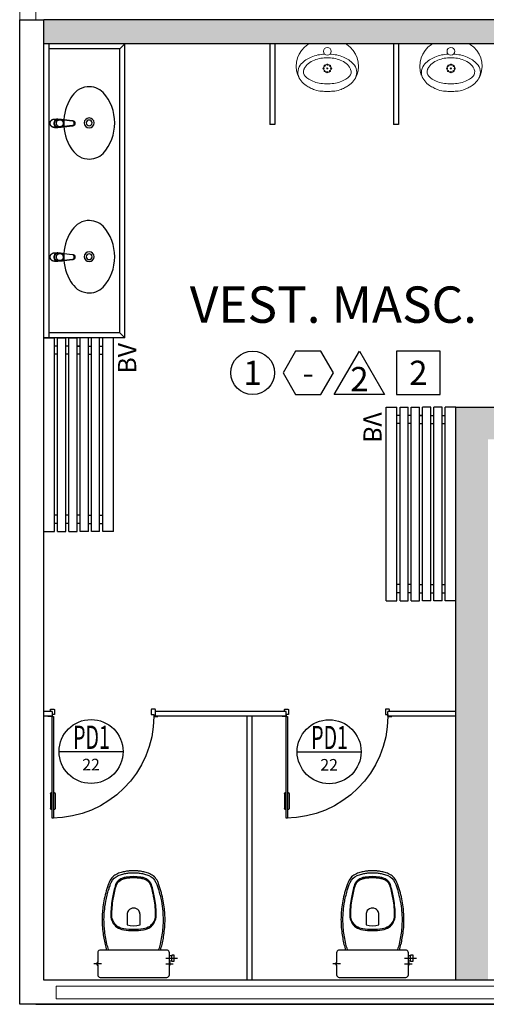
# Model space of a CAD drawing. Units: millimetres. Extents: x 2994 to 3721, y 898 to 1448.
# Drawn here: x 3462 to 3464, y 1400 to 1406 of the extents above; entities that cross this region are included whole.
import ezdxf
from ezdxf.enums import TextEntityAlignment as Align

# ---------------------------------------------------------------- set-up
doc = ezdxf.new("R2010")
doc.units = ezdxf.units.MM
doc.linetypes.add('0149-11_REF-PE$0$HIDDEN2', pattern=[4.7625, 3.175, -1.5875])
doc.linetypes.add('CONTINUO', pattern=[0])
for name, color, linetype in [('0149-11_REF-PE$0$ARQ-detalhe bloco', 1, 'Continuous'), ('0149-11_REF-PE$0$ARQ-divisória sanitária', 2, 'Continuous'), ('0149-11_REF-PE$0$ARQ-mobiliário', 2, 'Continuous'), ('0149-11_REF-PE$0$ARQ-porta construir', 2, 'Continuous'), ('0149-11_REF-PE$0$ARQ-sanitários', 2, 'Continuous'), ('0149-11_REF-PE$0$ARQ-texto mobiliário', 1, 'Continuous'), ('_ARQ_VISTA02', 2, 'Continuous'), ('ARQ-acabamentos', 1, 'Continuous'), ('ARQ-nome do ambiente', 3, 'Continuous'), ('ARQ-símbolos', 2, 'Continuous'), ('PAREDE', 84, 'Continuous'), ('S-DIVC', 142, 'Continuous')]:
    doc.layers.add(name, color=color, linetype=linetype)
doc.layers.add('Alvenaria', color=5, linetype='Continuous', lineweight=30)
doc.layers.add('VIDRO', color=140, linetype='Continuous', lineweight=5)
doc.styles.add('0149-11_REF-PE$0$6075', font='romans.shx', dxfattribs={"height": 0.1125})
doc.styles.add('12075', font='romans.shx', dxfattribs={"height": 0.225})
doc.styles.add('6075', font='romans.shx', dxfattribs={"height": 0.1125})
doc.styles.add('8075', font='romans.shx', dxfattribs={"height": 0.15})

# ---------------------------------------------------------------- blocks, each defined once
blk = doc.blocks.new('PAREDES')
at = {"layer": 'PAREDE', "linetype": 'CONTINUO'}
for p, q in [((109471.9948, -75660.3393), (109477.0948, -75660.3393)), ((109476.9948, -75660.3393), (109473.4948, -75660.3393)), ((109477.0948, -75660.3393), (109477.0948, -75666.4393)), ((109471.9948, -75660.4893), (109476.9448, -75660.4893)), ((109476.9448, -75660.4893), (109476.9448, -75666.4393)), ((109477.0948, -75666.4393), (109476.9448, -75666.4393))]:
    blk.add_line(p, q, dxfattribs=at)
at = {"layer": 'VIDRO', "linetype": 'Continuous', "lineweight": 5}
blk.add_lwpolyline([(109472.0672, -75660.3739), (109476.8692, -75660.3739), (109476.8692, -75660.4527), (109472.0672, -75660.4527)], close=True, dxfattribs=at)
blk = doc.blocks.new('0149-11_REF-PE$0$PM60 PLAN')
blk.add_lwpolyline([(-0.63, 0.6335), (-0.63, 0.0035), (-0.62, 0.0035), (-0.62, 0.6335)], close=True)
for points in [[(-0.64, -0.027), (-0.64, -0.0385, 0.414214), (-0.6385, -0.04), (-0.6165, -0.04, 0.414214), (-0.615, -0.0385), (-0.615, -0.0085, 0.414214), (-0.6165, -0.007), (-0.63, -0.007), (-0.63, 0.0035, 0.414214), (-0.6315, 0.005), (-0.6535, 0.005, 0.414214), (-0.655, 0.0035), (-0.655, 0.003)], [(0.01, -0.027), (0.01, -0.0385, -0.414214), (0.0085, -0.04), (-0.0135, -0.04, -0.414214), (-0.015, -0.0385), (-0.015, -0.0085, -0.414214), (-0.0135, -0.007), (0, -0.007), (0, 0.0035, -0.414214), (0.0015, 0.005), (0.0235, 0.005, -0.414214), (0.025, 0.0035), (0.025, 0.003)]]:
    blk.add_lwpolyline(points, format="xyb")
at = {"layer": '0149-11_REF-PE$0$ARQ-detalhe bloco'}
for p, q in [((-0.64, 0.4835), (-0.64, 0.5735)), ((-0.61, 0.4835), (-0.61, 0.5735))]:
    blk.add_line(p, q, dxfattribs=at)
at = {"layer": '0149-11_REF-PE$0$ARQ-detalhe bloco', "linetype": '0149-11_REF-PE$0$HIDDEN2'}
blk.add_arc((-0.63, 0.0035), 0.63, 0, 90, dxfattribs=at)
at = {"layer": '0149-11_REF-PE$0$ARQ-detalhe bloco'}
for centre, start, end in [((-0.63, 0.5735), 90, 180), ((-0.62, 0.5735), 0, 90), ((-0.63, 0.4835), 180, 270), ((-0.62, 0.4835), 270, 0)]:
    blk.add_arc(centre, 0.01, start, end, dxfattribs=at)
blk = doc.blocks.new('0149-11_REF-PE$0$Bacia caixa acop PLAN')
for points in [[(0, -0.185), (0.205, -0.185, 0.059373), (0.2098, -0.1845, 0.333509), (0.222, -0.169), (0.222, -0.1505), (0.222, -0.1195), (0.222, -0.109), (0.2248, -0.109, 0.252251), (0.2251, -0.1089, 0.160103), (0.228, -0.1, 0.160103), (0.2251, -0.0911, 0.252251), (0.2248, -0.091), (0.222, -0.091), (0.222, -0.032, 0.327853), (0.2069, -0.0153, 0.087637), (0.2038, -0.015), (0, -0.015), (-0.2038, -0.015, 0.087637), (-0.2069, -0.0153, 0.327853), (-0.222, -0.032), (-0.222, -0.091), (-0.2248, -0.091, 0.252251), (-0.2251, -0.0911, 0.160103), (-0.228, -0.1, 0.160103), (-0.2251, -0.1089, 0.252251), (-0.2248, -0.109), (-0.222, -0.109), (-0.222, -0.1195), (-0.236, -0.1195), (-0.236, -0.117), (-0.252, -0.117), (-0.252, -0.135), (-0.252, -0.153), (-0.236, -0.153), (-0.236, -0.1505), (-0.222, -0.1505), (-0.222, -0.169, 0.333509), (-0.2098, -0.1845, 0.059373), (-0.205, -0.185)], [(0, -0.306, 0.041331), (-0.0608, -0.3106, 0.129345), (-0.1036, -0.3277, 0.234638), (-0.1405, -0.4, 0.044666), (-0.1319, -0.501, 0.031515), (-0.1138, -0.5815, 0.151063), (-0.0952, -0.6143, 0.148094), (-0.0588, -0.6342, 0.031073), (-0.0451, -0.6364, 0.035055), (0, -0.6405, 0.035055), (0.0451, -0.6364, 0.031073), (0.0588, -0.6342, 0.148094), (0.0952, -0.6143, 0.151063), (0.1138, -0.5815, 0.031515), (0.1319, -0.501, 0.044666), (0.1405, -0.4, 0.234638), (0.1036, -0.3277, 0.129345), (0.0608, -0.3106, 0.041331)], [(-0.04, -0.406, 0.164444), (-0.032, -0.43, 0.245936), (0, -0.445, 0.245936), (0.032, -0.43, 0.164444), (0.04, -0.406), (0.04, -0.341, 0.108885), (-0.04, -0.341)]]:
    blk.add_lwpolyline(points, format="xyb", close=True)
for points in [[(-0.236, -0.1195), (-0.236, -0.135), (-0.236, -0.1505)], [(-0.222, -0.1195), (-0.222, -0.1505)], [(0.222, -0.091), (0.222, -0.109)], [(0.2245, -0.108), (0.2245, -0.1), (0.2245, -0.092)]]:
    blk.add_lwpolyline(points)
blk.add_lwpolyline([(-0.167, -0.185, -0.003882), (-0.1765, -0.22, 0.024258), (-0.1905, -0.3, 0.02486), (-0.1945, -0.35, 0.033324), (-0.194, -0.4, 0.02486), (-0.191, -0.44, 0.012268), (-0.184, -0.49, 0.015806), (-0.1725, -0.54, 0.026699), (-0.157, -0.59, 0.021919), (-0.1495, -0.61, 0.174675), (-0.1, -0.6585, 0.045452), (-0.07, -0.668, 0.022856), (-0.0571, -0.6712, 0.041289), (-0.0304, -0.6752, 0.052091), (-0.0228, -0.6756, 0.04333), (0, -0.676, 0.04333), (0.0228, -0.6756, 0.052091), (0.0304, -0.6752, 0.041289), (0.0571, -0.6712, 0.022856), (0.07, -0.668, 0.045452), (0.1, -0.6585, 0.174675), (0.1495, -0.61, 0.021919), (0.157, -0.59, 0.026699), (0.1725, -0.54, 0.015806), (0.184, -0.49, 0.012268), (0.191, -0.44, 0.02486), (0.194, -0.4, 0.033324), (0.1945, -0.35, 0.02486), (0.1905, -0.3, 0.024258), (0.1765, -0.22, -0.003882), (0.167, -0.185)], format="xyb")
at = {"layer": '0149-11_REF-PE$0$ARQ-detalhe bloco'}
for p, q in [((-0.1991, -0.1), (-0.246, -0.1)), ((0.1991, -0.1), (0.246, -0.1)), ((-0.1991, -0.135), (-0.2722, -0.135))]:
    blk.add_line(p, q, dxfattribs=at)
for points in [[(-0.2245, -0.108), (-0.2245, -0.1), (-0.2245, -0.092)], [(-0.222, -0.091), (-0.222, -0.109)]]:
    blk.add_lwpolyline(points, dxfattribs=at)
blk.add_lwpolyline([(0.1554, -0.1881, 0.003849), (0.1649, -0.2229, -0.027799), (0.18, -0.3134, -0.018883), (0.1825, -0.3505, -0.033646), (0.182, -0.3994, -0.016781), (0.1805, -0.4256, -0.015438), (0.1722, -0.4879, -0.023716), (0.154, -0.5615, -0.013571), (0.1457, -0.5861, -0.02186), (0.1386, -0.605, -0.173345), (0.0952, -0.6475, -0.045814), (0.067, -0.6564, -0.024058), (0.0546, -0.6594, -0.042614), (0.029, -0.6632, -0.066108), (0.0226, -0.6635, -0.047154), (0, -0.664, -0.047154), (-0.0226, -0.6635, -0.066108), (-0.029, -0.6632, -0.042614), (-0.0546, -0.6594, -0.024058), (-0.067, -0.6564, -0.045814), (-0.0952, -0.6475, -0.173345), (-0.1386, -0.605, -0.02186), (-0.1457, -0.5861, -0.013571), (-0.154, -0.5615, -0.023716), (-0.1722, -0.4879, -0.015438), (-0.1805, -0.4256, -0.016781), (-0.182, -0.3994, -0.033646), (-0.1825, -0.3505, -0.018883), (-0.18, -0.3134, -0.027799), (-0.1649, -0.2229, 0.003849), (-0.1554, -0.1881)], format="xyb", dxfattribs=at)
blk.add_lwpolyline([(0, -0.312, -0.041434), (0.06, -0.3165, -0.129651), (0.1, -0.3325, -0.234583), (0.1345, -0.4, -0.044678), (0.126, -0.5, -0.031614), (0.108, -0.58, -0.152477), (0.091, -0.61, -0.148725), (0.0575, -0.6284, -0.031624), (0.0444, -0.6305, -0.035113), (0, -0.6345, -0.035113), (-0.0444, -0.6305, -0.031624), (-0.0575, -0.6284, -0.148725), (-0.091, -0.61, -0.152477), (-0.108, -0.58, -0.031614), (-0.126, -0.5, -0.044678), (-0.1345, -0.4, -0.234583), (-0.1, -0.3325, -0.129651), (-0.06, -0.3165, -0.041434)], format="xyb", close=True, dxfattribs=at)
blk = doc.blocks.new('0149-11_REF-PE$0$heh')
at = {"lineweight": 0}
for p, q in [((0, 0.247), (-0.0078, 0.2471)), ((0, 0.294), (-0.0017, 0.294)), ((0.0017, 0.294), (0, 0.294)), ((0.0078, 0.2471), (0, 0.247)), ((-0.1115, 0), (0, 0)), ((0, 0), (0.1115, 0))]:
    blk.add_line(p, q, dxfattribs=at)
for centre, major_axis, start_param, end_param in [((-0.0475, 0.1387), (-0.1032, 0.1032), -0.170015, 0.404103), ((0.0108, 0.0355), (0.1868, 0.1868), 1.243766, 1.355445), ((0.0427, -0.0293), (-0.2378, 0.2378), -0.417702, -0.32703), ((-0.011, 0.0395), (-0.1468, 0.1468), -0.800449, -0.39379), ((-0.0301, 0.1598), (-0.0946, 0.0946), -0.753195, -0.417702), ((-0.0017, -0.7216), (-0.7182, 0.7182), -0.785398, -0.753195), ((0.0017, -0.7216), (-0.7182, 0.7182), -0.817601, -0.785398), ((0.011, 0.0395), (0.1468, 0.1468), 0.39379, 0.800449), ((0.0301, 0.1598), (-0.0946, 0.0946), -1.153094, -0.817601), ((-0.0427, -0.0293), (-0.2378, 0.2378), -1.243766, -1.153094), ((-0.0108, 0.0355), (0.1868, 0.1868), 0.215351, 0.32703), ((0.0475, 0.1387), (0.1032, 0.1032), 5.879082, 6.4532), ((-0.0316, 0.1378), (0.114, 0.114), 2.006492, 3.346239), ((-0.1049, 0.1765), (0.0548, 0.0548), 1.916854, 3.11868), ((-0.1109, 0.1739), (-0.0261, 0.0261), 0.007395, 1.211388), ((-0.036, 0.1002), (0.1004, 0.1004), 1.177006, 1.578191), ((0.036, 0.1002), (-0.1004, 0.1004), 4.704994, 5.106179), ((0.0316, 0.1378), (0.114, 0.114), 4.507743, 5.84749), ((0.1109, 0.1739), (0.0261, 0.0261), 5.071797, 6.27579), ((0.1049, 0.1765), (-0.0548, 0.0548), 3.164506, 4.366331), ((-0.0422, 0.2338), (0.1149, 0.1149), 3.106988, 3.563441), ((-0.0957, 0.1724), (0.0358, 0.0358), 2.629506, 2.748819), ((-0.0461, 0.2043), (0.0772, 0.0772), 2.845308, 3.611354), ((0.0461, 0.2043), (0.0772, 0.0772), 4.242628, 5.008673), ((0.0422, 0.2338), (-0.1149, 0.1149), 2.719744, 3.176197), ((0.0957, 0.1724), (0.0358, 0.0358), 5.105162, 5.224476), ((-0.0135, 0.2796), (0.1525, 0.1525), 3.514245, 3.915306), ((-0.0016, 0.298), (0.1503, 0.1503), 3.548971, 3.934315), ((0, 0.046), (-0.017, 0.017), 3.926991, 10.210176), ((0.0016, 0.298), (-0.1503, 0.1503), 2.34887, 2.734215), ((0.0135, 0.2796), (-0.1525, 0.1525), 2.36788, 2.76894), ((-0.1113, 0.0142), (-0.01, 0.01), 1.694102, 2.339701), ((0.1113, 0.0142), (0.01, 0.01), 3.943484, 4.589083)]:
    blk.add_ellipse(centre, major_axis=major_axis, ratio=1, start_param=start_param, end_param=end_param, dxfattribs=at)
at = {"layer": '0149-11_REF-PE$0$ARQ-detalhe bloco', "lineweight": 0}
for centre, major_axis, start_param, end_param in [((-0.0235, 0.1515), (-0.00247, 0.00247), 3.926991, 10.210176), ((0, 0.152), (0.017, 0.017), 5.497787, 11.780972), ((-0.017, 0.1683), (-0.00247, 0.00247), 3.926991, 10.210176), ((-0.0163, 0.135), (-0.00247, 0.00247), 3.926991, 10.210176), ((-0.0005, 0.1755), (0.00247, 0.00247), 5.497787, 11.780972), ((0, 0.152), (0.00247, 0.00247), 5.497787, 11.780972), ((0.0005, 0.1285), (-0.00247, 0.00247), 3.926991, 10.210176), ((0.0163, 0.169), (-0.00247, 0.00247), 3.926991, 10.210176), ((0.017, 0.1357), (0.00247, 0.00247), 5.497787, 11.780972), ((0.0235, 0.1525), (0.00247, 0.00247), 5.497787, 11.780972)]:
    blk.add_ellipse(centre, major_axis=major_axis, ratio=1, start_param=start_param, end_param=end_param, dxfattribs=at)
blk = doc.blocks.new('0149-11_REF-PE$0$1170c_p')
for p, q in [((-26, -21.7), (-25.9, -22.8)), ((-25.9, -0.3), (-25.9, -17.2)), ((-25.9, -17.3), (-25.9, -17.3)), ((-25.9, -17.3), (-25.9, -21.9)), ((-25.9, -17.3), (-25.9, -17.3)), ((-25.9, -26.3), (-25.9, -32.3)), ((-23.6, -42.7), (-22.8, -49.5)), ((-22.8, -49.5), (-22.6, -50.8)), ((-22.6, -50.8), (-22.6, -50.8)), ((-22.6, -50.8), (-21.8, -58)), ((-21.8, -49.6), (-22.3, -45)), ((-21.6, -50.9), (-21.8, -49.6)), ((-21.8, -58), (-15.8, -112.6)), ((-20.8, -57.7), (-21.6, -50.9)), ((-14.8, -112.3), (-20.8, -57.7)), ((20.8, -57.7), (-20.8, -57.7)), ((14.8, -112.3), (20.8, -57.7)), ((21.8, -58), (15.8, -112.6)), ((20.8, -57.7), (21.6, -50.9)), ((21.6, -50.9), (21.8, -49.6)), ((21.8, -49.6), (22.3, -45)), ((22.6, -50.8), (21.8, -58)), ((22.8, -49.5), (22.6, -50.8)), ((22.6, -50.8), (22.6, -50.8)), ((23.6, -42.6), (22.8, -49.5)), ((25.1, -19.9), (25, -19.8)), ((25.9, -0.3), (25.9, -17.2)), ((25.9, -17.2), (25.9, -17.2)), ((25.9, -17.3), (25.9, -17.3)), ((25.9, -17.3), (25.9, -21.9)), ((25.9, -17.3), (25.9, -17.3)), ((25.9, -22.8), (26, -21.7)), ((25.9, -32.3), (25.9, -26.3)), ((26.1, -17.2), (26.1, -17)), ((-15.8, -112.6), (-15.4, -115.9)), ((-15.4, -115.9), (-15.4, -116.1)), ((-15.4, -116.1), (-15.3, -116.3)), ((-3.8, -121.9), (3.8, -121.9)), ((15.3, -116.3), (15.4, -116.1)), ((15.8, -112.6), (15.4, -115.9)), ((15.4, -116.1), (15.4, -115.9)), ((3.8, -123.1), (-3.8, -123.1)), ((-3.5, -126.2), (3.5, -126.2)), ((-3.5, -126.2), (3.5, -126.2)), ((-3.5, -126.2), (-3.5, -126.2)), ((3.5, -126.2), (3.5, -126.2))]:
    blk.add_line(p, q)
for points in [[(24.3, 9.3, 0), (24, 10, 0), (23.5, 11.1, 0), (23, 12.2, 0), (22.4, 13.2, 0), (21.8, 14.3, 0), (21.1, 15.3, 0), (20.4, 16.3, 0), (19.7, 17.2, 0), (18.9, 18.1, 0), (18.1, 19, 0), (17.2, 19.8, 0), (16.3, 20.6, 0), (15.4, 21.4, 0), (14.5, 22.1, 0), (13.5, 22.7, 0), (12.5, 23.3, 0), (11.4, 23.9, 0), (10.4, 24.4, 0), (9.3, 24.9, 0), (8.2, 25.3, 0), (7.1, 25.6, 0), (5.9, 25.9, 0), (4.8, 26.2, 0), (3.7, 26.4, 0), (2.5, 26.5, 0), (1.3, 26.6, 0), (0.2, 26.7, 0), (-1, 26.6, 0), (-2.1, 26.6, 0), (-3.3, 26.4, 0), (-4.5, 26.3, 0), (-5.6, 26, 0), (-6.7, 25.7, 0), (-7.8, 25.4, 0), (-8.9, 25, 0), (-10, 24.6, 0), (-11.1, 24.1, 0), (-12.1, 23.5, 0), (-13.2, 22.9, 0), (-14.1, 22.3, 0), (-15.1, 21.6, 0), (-16, 20.9, 0), (-16.9, 20.1, 0), (-17.8, 19.3, 0), (-18.7, 18.4, 0), (-19.4, 17.5, 0), (-20.2, 16.6, 0), (-20.9, 15.6, 0), (-21.6, 14.6, 0), (-22.2, 13.6, 0), (-22.8, 12.5, 0), (-23.3, 11.5, 0), (-23.8, 10.3, 0), (-24.3, 9.2, 0), (-24.7, 8, 0), (-25, 6.9, 0), (-25.3, 5.7, 0), (-25.4, 5.3, 0)], [(25.4, 5.2, 0), (24.9, 7.3, 0), (24.2, 9.4, 0), (23.3, 11.5, 0), (22.3, 13.4, 0), (21.1, 15.3, 0), (19.8, 17.1, 0), (18.3, 18.8, 0), (16.7, 20.3, 0), (14.9, 21.7, 0), (13, 23, 0), (11, 24.1, 0), (9, 25, 0), (6.8, 25.7, 0), (4.6, 26.2, 0), (2.3, 26.5, 0), (0.1, 26.6, 0), (-2.2, 26.5, 0), (-4.5, 26.2, 0), (-6.7, 25.7, 0), (-8.9, 25, 0), (-10.9, 24.1, 0), (-12.9, 23, 0), (-14.8, 21.8, 0), (-16.6, 20.4, 0), (-18.2, 18.9, 0), (-19.7, 17.2, 0), (-21.1, 15.4, 0), (-22.3, 13.5, 0), (-23.3, 11.6, 0), (-24.1, 9.5, 0), (-24.8, 7.4, 0), (-25.4, 5.3, 0)], [(-25.4, -16.8, 0), (-24.6, -13.9, 0), (-23.3, -11, 0), (-21.8, -8.3, 0), (-19.8, -5.8, 0), (-17.6, -3.6, 0), (-15.1, -1.6, 0), (-12.4, 0, 0), (-9.5, 1.3, 0), (-6.4, 2.3, 0), (-3.3, 2.9, 0), (0, 3.1, 0), (3.2, 2.9, 0), (6.3, 2.3, 0), (9.4, 1.4, 0), (12.3, 0.1, 0), (15.1, -1.6, 0), (17.6, -3.5, 0), (19.8, -5.8, 0), (21.7, -8.2, 0), (23.3, -10.9, 0), (24.5, -13.8, 0), (25.4, -16.8, 0), (25.4, -16.8, 0)], [(24.7, -18.5, 0), (24, -15.6, 0), (22.9, -12.7, 0), (21.5, -10, 0), (19.7, -7.5, 0), (17.7, -5.2, 0), (15.3, -3.2, 0), (12.7, -1.5, 0), (9.9, -0.1, 0), (6.9, 0.9, 0), (3.8, 1.5, 0), (0.7, 1.8, 0), (-2.5, 1.7, 0), (-5.6, 1.2, 0), (-8.6, 0.3, 0), (-11.5, -0.9, 0), (-14.2, -2.5, 0), (-16.7, -4.3, 0), (-18.9, -6.5, 0), (-20.8, -8.9, 0), (-22.4, -11.6, 0), (-23.6, -14.4, 0), (-24.4, -17.3, 0), (-24.6, -18.5, 0)], [(-25.9, -0.3, 0), (-25.9, -0.3, 0), (-26, -4.5, 0), (-26.1, -8.6, 0), (-26.1, -12.8, 0), (-26.1, -17, 0)], [(-26.1, -17, 0), (-26.1, -17.5, 0), (-26.1, -18.1, 0), (-26.1, -18.8, 0), (-26.1, -19.6, 0), (-26.1, -20.1, 0)], [(-26.1, -17.2, 0), (-26.1, -17.6, 0), (-26.1, -18.2, 0), (-26.1, -18.9, 0), (-26.1, -19.6, 0), (-26, -20.2, 0)], [(-25.9, -21.9, 0), (-25.7, -18.8, 0), (-25.4, -16.8, 0)], [(-25.4, -21.3, 0), (-25.9, -24.3, 0), (-25.9, -26.3, 0)], [(-25.9, -21.9, 0), (-25.9, -21.9, 0), (-25.9, -22, 0), (-25.8, -22, 0), (-25.7, -22, 0), (-25.6, -22.1, 0), (-25.6, -22.1, 0)], [(-25.9, -31, 0), (-25.9, -32.3, 0)], [(-25.9, -32.3, 0), (-25.9, -33.5, 0)], [(-25.9, -33.5, 0), (-25.9, -34.1, 0), (-25.8, -35.2, 0), (-25.6, -36.4, 0), (-25.4, -37.5, 0), (-25.1, -38.6, 0), (-24.8, -39.7, 0), (-24.4, -40.8, 0), (-24, -41.9, 0), (-23.5, -42.9, 0), (-23, -43.9, 0), (-22.4, -44.9, 0), (-21.8, -45.9, 0), (-21.1, -46.9, 0), (-20.4, -47.8, 0), (-19.6, -48.7, 0), (-18.8, -49.5, 0), (-18, -50.3, 0), (-17.1, -51.1, 0), (-16.2, -51.8, 0), (-15.3, -52.5, 0), (-14.3, -53.2, 0), (-13.3, -53.8, 0), (-12.3, -54.4, 0), (-11.2, -54.9, 0), (-10.1, -55.4, 0), (-9, -55.8, 0), (-7.9, -56.2, 0), (-6.8, -56.5, 0), (-5.6, -56.8, 0), (-4.4, -57, 0), (-3.3, -57.1, 0), (-2.1, -57.3, 0), (-0.9, -57.3, 0), (0, -57.3, 0)], [(0, -1.4, 0), (-3.2, -1.6, 0), (-6.4, -2.2, 0), (-9.4, -3.1, 0), (-12.4, -4.4, 0), (-15.1, -6.1, 0), (-17.6, -8, 0), (-19.8, -10.2, 0), (-21.7, -12.7, 0), (-23.3, -15.4, 0), (-24.5, -18.3, 0), (-25.4, -21.3, 0)], [(0, -1.4, 0), (-0.6, -1.4, 0), (-1.8, -1.4, 0), (-3, -1.5, 0), (-4.2, -1.7, 0), (-5.3, -1.9, 0), (-6.5, -2.2, 0), (-7.6, -2.5, 0), (-8.8, -2.8, 0), (-9.9, -3.2, 0), (-11, -3.7, 0), (-12, -4.2, 0), (-13.1, -4.8, 0), (-14.1, -5.4, 0), (-15, -6, 0), (-16, -6.7, 0), (-16.9, -7.4, 0), (-17.8, -8.2, 0), (-18.6, -9, 0), (-19.4, -9.8, 0), (-20.2, -10.7, 0), (-20.9, -11.6, 0), (-21.6, -12.5, 0), (-22.2, -13.5, 0), (-22.8, -14.5, 0), (-23.4, -15.5, 0), (-23.9, -16.5, 0), (-24.3, -17.6, 0), (-24.7, -18.7, 0), (-25, -19.8, 0), (-25.3, -20.9, 0), (-25.4, -21.3, 0)], [(-20.8, -57.7, 0), (-20.9, -57.7, 0), (-20.9, -57.7, 0), (-21, -57.7, 0), (-21.1, -57.7, 0), (-21.1, -57.7, 0), (-21.2, -57.7, 0), (-21.2, -57.8, 0), (-21.3, -57.8, 0), (-21.4, -57.8, 0), (-21.4, -57.8, 0), (-21.5, -57.8, 0), (-21.5, -57.8, 0), (-21.6, -57.8, 0), (-21.6, -57.9, 0), (-21.6, -57.9, 0), (-21.7, -57.9, 0), (-21.7, -57.9, 0), (-21.7, -57.9, 0), (-21.8, -58, 0), (-21.8, -58, 0), (-21.8, -58, 0), (-21.8, -58, 0), (-21.8, -58, 0)], [(25, -19.8, 0), (24.8, -19.1, 0), (24.4, -18, 0), (24, -16.9, 0), (23.6, -15.9, 0), (23, -14.9, 0), (22.5, -13.9, 0), (21.8, -12.9, 0), (21.2, -11.9, 0), (20.5, -11, 0), (19.7, -10.1, 0), (18.9, -9.3, 0), (18.1, -8.5, 0), (17.2, -7.7, 0), (16.3, -6.9, 0), (15.4, -6.2, 0), (14.4, -5.6, 0), (13.4, -5, 0), (12.4, -4.4, 0), (11.4, -3.9, 0), (10.3, -3.4, 0), (9.2, -3, 0), (8.1, -2.6, 0), (6.9, -2.3, 0), (5.8, -2, 0), (4.6, -1.8, 0), (3.4, -1.6, 0), (2.3, -1.5, 0), (1.1, -1.4, 0), (0, -1.4, 0)], [(25.4, -21.4, 0), (24.6, -18.4, 0), (23.4, -15.5, 0), (21.8, -12.8, 0), (19.9, -10.3, 0), (17.7, -8.1, 0), (15.2, -6.1, 0), (12.4, -4.5, 0), (9.5, -3.1, 0), (6.5, -2.2, 0), (3.3, -1.6, 0), (0.1, -1.4, 0), (0, -1.4, 0)], [(0, -57.3, 0), (0.7, -57.3, 0), (1.9, -57.3, 0), (3, -57.2, 0), (4.2, -57, 0), (5.4, -56.8, 0), (6.5, -56.5, 0), (7.7, -56.2, 0), (8.8, -55.9, 0), (9.9, -55.4, 0), (11, -55, 0), (12.1, -54.5, 0), (13.1, -53.9, 0), (14.1, -53.3, 0), (15.1, -52.7, 0), (16.1, -52, 0), (17, -51.2, 0), (17.8, -50.5, 0), (18.7, -49.7, 0), (19.5, -48.8, 0), (20.3, -47.9, 0), (21, -47, 0), (21.7, -46.1, 0), (22.3, -45.1, 0), (22.9, -44.1, 0), (23.4, -43.1, 0), (23.9, -42, 0), (24.3, -41, 0), (24.7, -39.9, 0), (25, -38.8, 0), (25.3, -37.7, 0), (25.6, -36.5, 0), (25.7, -35.4, 0), (25.9, -34.3, 0), (25.9, -33.5, 0)], [(20.8, -57.7, 0), (20.9, -57.7, 0), (20.9, -57.7, 0), (21, -57.7, 0), (21.1, -57.7, 0), (21.1, -57.7, 0), (21.2, -57.7, 0), (21.2, -57.8, 0), (21.3, -57.8, 0), (21.4, -57.8, 0), (21.4, -57.8, 0), (21.5, -57.8, 0), (21.5, -57.8, 0), (21.6, -57.8, 0), (21.6, -57.9, 0), (21.6, -57.9, 0), (21.7, -57.9, 0), (21.7, -57.9, 0), (21.7, -57.9, 0), (21.8, -58, 0), (21.8, -58, 0), (21.8, -58, 0), (21.8, -58, 0), (21.8, -58, 0)], [(25.4, -16.8, 0), (25.9, -19.9, 0), (25.9, -21.9, 0)], [(25.9, -26.3, 0), (25.7, -23.2, 0), (25.4, -21.4, 0)], [(25.9, -21.9, 0), (25.9, -21.9, 0), (25.9, -22, 0), (25.8, -22, 0), (25.7, -22, 0), (25.6, -22.1, 0), (25.6, -22.1, 0)], [(26.1, -17, 0), (26.1, -12.8, 0), (26.1, -8.6, 0), (26, -4.5, 0), (25.9, -0.3, 0), (25.9, -0.3, 0)], [(25.9, -31, 0), (25.9, -32.3, 0)], [(25.9, -33.5, 0), (25.9, -32.3, 0)], [(26, -20.2, 0), (26.1, -19.6, 0), (26.1, -18.9, 0), (26.1, -18.2, 0), (26.1, -17.6, 0), (26.1, -17.2, 0)], [(26.1, -20.1, 0), (26.1, -19.6, 0), (26.1, -18.8, 0), (26.1, -18.1, 0), (26.1, -17.5, 0), (26.1, -17, 0)], [(-15.4, -116.1, 0), (-15.3, -116.6, 0), (-15.2, -117.3, 0), (-15, -118, 0), (-14.7, -118.7, 0), (-14.4, -119.4, 0), (-14, -120.1, 0), (-13.6, -120.8, 0), (-13.1, -121.5, 0), (-12.6, -122.1, 0), (-12, -122.7, 0), (-11.4, -123.3, 0), (-10.7, -123.9, 0), (-9.9, -124.4, 0), (-9.1, -124.8, 0), (-8.3, -125.2, 0), (-7.5, -125.5, 0), (-6.8, -125.8, 0), (-6, -125.9, 0), (-5.2, -126.1, 0), (-4.3, -126.2, 0), (-3.5, -126.2, 0)], [(-15.3, -116.3, 0), (-15.2, -117, 0), (-15, -117.8, 0), (-14.7, -118.6, 0), (-14.4, -119.4, 0), (-14, -120.1, 0), (-13.6, -120.8, 0), (-13.5, -120.9, 0)], [(-15.1, -115.3, 0), (-14.4, -116.9, 0), (-13.4, -118.4, 0), (-12.2, -119.8, 0), (-10.8, -120.9, 0), (-9.2, -121.9, 0), (-7.5, -122.5, 0), (-5.7, -122.9, 0), (-3.8, -123.1, 0)], [(-3.8, -121.9, 0), (-4.6, -121.9, 0), (-5.4, -121.8, 0), (-6.2, -121.7, 0), (-7, -121.5, 0), (-7.8, -121.2, 0), (-8.5, -120.9, 0), (-9.2, -120.5, 0), (-9.9, -120.1, 0), (-10.6, -119.7, 0), (-11.2, -119.1, 0), (-11.8, -118.6, 0), (-12.3, -118, 0), (-12.8, -117.4, 0), (-13.2, -116.7, 0), (-13.6, -116, 0), (-14, -115.3, 0), (-14.3, -114.6, 0), (-14.5, -113.8, 0), (-14.7, -113.1, 0), (-14.8, -112.3, 0)], [(-13.5, -120.9, 0), (-13.2, -121.4, 0), (-12.7, -122, 0), (-12.5, -122.3, 0), (-12.2, -122.6, 0), (-11.9, -122.9, 0), (-11.6, -123.2, 0), (-11.2, -123.5, 0), (-10.8, -123.8, 0), (-10.3, -124.2, 0), (-9.7, -124.5, 0), (-9.1, -124.9, 0), (-8.5, -125.2, 0), (-7.7, -125.5, 0), (-7, -125.7, 0), (-6.5, -125.9, 0), (-6, -126, 0), (-5.4, -126.1, 0), (-4.8, -126.2, 0), (-4.2, -126.2, 0), (-3.5, -126.2, 0)], [(3.5, -126.2, 0), (4.3, -126.2, 0), (5.2, -126.1, 0), (6, -125.9, 0), (6.8, -125.8, 0), (7.5, -125.5, 0), (8.3, -125.2, 0), (9.1, -124.8, 0), (9.9, -124.4, 0), (10.7, -123.9, 0), (11.4, -123.3, 0), (12, -122.7, 0), (12.6, -122.1, 0), (13.1, -121.5, 0), (13.6, -120.8, 0), (14, -120.1, 0), (14.4, -119.4, 0), (14.7, -118.7, 0), (15, -118, 0), (15.2, -117.3, 0), (15.3, -116.6, 0), (15.4, -116.1, 0)], [(3.8, -121.9, 0), (4.6, -121.9, 0), (5.4, -121.8, 0), (6.2, -121.7, 0), (7, -121.5, 0), (7.8, -121.2, 0), (8.5, -120.9, 0), (9.2, -120.5, 0), (9.9, -120.1, 0), (10.6, -119.7, 0), (11.2, -119.1, 0), (11.8, -118.6, 0), (12.3, -118, 0), (12.8, -117.4, 0), (13.2, -116.7, 0), (13.6, -116, 0), (14, -115.3, 0), (14.3, -114.6, 0), (14.5, -113.8, 0), (14.7, -113.1, 0), (14.8, -112.3, 0)], [(15.1, -115.3, 0), (14.4, -116.9, 0), (13.4, -118.4, 0), (12.2, -119.8, 0), (10.7, -120.9, 0), (9.2, -121.9, 0), (7.5, -122.5, 0), (5.7, -122.9, 0), (3.8, -123.1, 0)], [(12.6, -122.2, 0), (13, -121.7, 0), (13.5, -121, 0), (14, -120.2, 0), (14.2, -119.8, 0), (14.5, -119.3, 0), (14.7, -118.7, 0), (14.9, -118.2, 0), (15.1, -117.5, 0), (15.2, -116.8, 0), (15.3, -116.3, 0)], [(3.5, -126.2, 0), (4.2, -126.2, 0), (4.9, -126.1, 0), (5.6, -126.1, 0), (6.1, -125.9, 0), (6.7, -125.8, 0), (7.4, -125.6, 0), (8.3, -125.3, 0), (9, -124.9, 0), (9.8, -124.5, 0), (10.4, -124.1, 0), (10.9, -123.7, 0), (11.4, -123.4, 0), (11.8, -122.9, 0), (12.4, -122.3, 0), (12.6, -122.2, 0)]]:
    blk.add_polyline3d(points)
blk.add_polyline3d([(21.9, -33.4, 0), (21.7, -30.5, 0), (21.1, -27.7, 0), (20.2, -25.1, 0), (18.8, -22.5, 0), (17.1, -20.2, 0), (15.1, -18.1, 0), (12.8, -16.3, 0), (10.3, -14.8, 0), (7.6, -13.6, 0), (4.8, -12.8, 0), (1.9, -12.4, 0), (-1.1, -12.3, 0), (-4, -12.6, 0), (-6.9, -13.3, 0), (-9.6, -14.4, 0), (-12.2, -15.8, 0), (-14.6, -17.6, 0), (-16.6, -19.6, 0), (-18.4, -21.9, 0), (-19.8, -24.4, 0), (-20.9, -27, 0), (-21.6, -29.8, 0), (-21.9, -32.6, 0), (-21.8, -35.5, 0), (-21.3, -38.3, 0), (-20.5, -41, 0), (-19.2, -43.6, 0), (-17.6, -46, 0), (-15.7, -48.1, 0), (-13.5, -50, 0), (-11, -51.6, 0), (-8.3, -52.9, 0), (-5.5, -53.8, 0), (-2.6, -54.3, 0), (0.3, -54.4, 0), (3.3, -54.2, 0), (6.2, -53.6, 0), (8.9, -52.6, 0), (11.6, -51.3, 0), (14, -49.6, 0), (16.1, -47.7, 0), (18, -45.5, 0), (19.5, -43, 0), (20.7, -40.4, 0), (21.5, -37.7, 0), (21.9, -34.8, 0)], close=True)
for centre, radius, start, end in [((1.9, -0.3), 27.9, 168.45441, 180.00331), ((-1.8, -0.2), 27.7, 14.79403, 20.02458), ((-1.9, -0.3), 27.8, 11.31909, 14.7969), ((-1.9, -0.3), 27.9, 359.99686, 11.34624), ((90.5, -15.6), 116.6, 182.20608, 182.99993), ((1.9, -21.8), 27.8, 180.17589, 184.90966), ((1.8, -26.4), 24.2, 11.9779, 15.42115), ((-1.9, -21.8), 27.8, 355.09039, 359.82412), ((-90.5, -15.6), 116.7, 357.0074, 357.79227), ((-4.3, -111.3), 11.6, 186.32076, 199.94804), ((4.3, -111.3), 11.6, 339.98486, 353.67916)]:
    blk.add_arc(centre, radius, start, end)
blk = doc.blocks.new('0149-11_REF-PE$0$Cuba oval emb PLAN com DECAMATIC')
blk.add_lwpolyline([(0.224, 0.3155, -0.14623), (0.379, 0.2705, -0.09047), (0.424, 0.2315, -0.123903), (0.4475, 0.1705, -0.21906), (0.4125, 0.0705, -0.185248), (0.224, 0, -0.185248), (0.0355, 0.0705, -0.21906), (0.0005, 0.1705, -0.123903), (0.024, 0.2315, -0.09047), (0.069, 0.2705, -0.14623)], format="xyb", close=True)
at = {"layer": '0149-11_REF-PE$0$ARQ-detalhe bloco'}
for radius in [0.0305, 0.018]:
    blk.add_circle((0.224, 0.158), radius, dxfattribs=at)
at = {"layer": '0149-11_REF-PE$0$ARQ-detalhe bloco', "xscale": 0.001, "yscale": 0.001, "zscale": 0.001}
blk.add_blockref('0149-11_REF-PE$0$1170c_p', (0.2262, 0.3732), dxfattribs=at)
blk = doc.blocks.new('Ind esquadria 8075')
at = {"ltscale": 0.5}
blk.add_line((-0.3094, 0), (0.3094, 0), dxfattribs=at)
blk.add_circle((0, 0), 0.3094, dxfattribs=at)
at = {"color": 3, "style": '12075', "width": 0.431336}
blk.add_attdef('ESQD', text='', height=0.225, dxfattribs=at).set_placement((-0.1739, 0.0252), (0.182, 0.0252), align=Align.FIT)
at = {"color": 2, "style": '8075'}
blk.add_attdef('S/N', text='', height=0.15, dxfattribs=at).set_placement((0, -0.1268), align=Align.MIDDLE_CENTER)
blk = doc.blocks.new('0149-11_REF-PE$0$gasg')
for p, q in [((1.0977, 0.365), (-0.1023, 0.365)), ((-0.1023, 0.365), (-0.1023, 0.3)), ((1.0977, 0.365), (1.0977, 0.3)), ((1.0977, 0.3), (-0.1023, 0.3)), ((-0.1023, 0.28), (-0.1023, 0.23)), ((1.0977, 0.28), (-0.1023, 0.28)), ((-0.05, 0.28), (-0.05, 0.3)), ((0, 0.28), (0, 0.3)), ((0.9977, 0.28), (0.9977, 0.3)), ((1.0477, 0.28), (1.0477, 0.3)), ((1.0977, 0.28), (1.0977, 0.23)), ((1.0977, 0.23), (-0.1023, 0.23)), ((-0.1023, 0.21), (-0.1023, 0.16)), ((1.0977, 0.21), (-0.1023, 0.21)), ((-0.05, 0.21), (-0.05, 0.23)), ((0, 0.21), (0, 0.23)), ((0.9977, 0.21), (0.9977, 0.23)), ((1.0477, 0.21), (1.0477, 0.23)), ((1.0977, 0.21), (1.0977, 0.16)), ((1.0977, 0.16), (-0.1023, 0.16)), ((1.0977, 0.14), (-0.1023, 0.14)), ((-0.1023, 0.09), (-0.1023, 0.14)), ((-0.05, 0.16), (-0.05, 0.14)), ((-0.05, 0.14), (-0.05, 0.16)), ((0, 0.16), (0, 0.14)), ((0.9977, 0.16), (0.9977, 0.14)), ((1.0477, 0.16), (1.0477, 0.14)), ((1.0977, 0.09), (1.0977, 0.14)), ((1.0977, 0.09), (-0.1023, 0.09)), ((1.0977, 0.07), (-0.1023, 0.07)), ((-0.1023, 0.02), (-0.1023, 0.07)), ((-0.05, 0.09), (-0.05, 0.07)), ((0, 0.09), (0, 0.07)), ((0.9977, 0.09), (0.9977, 0.07)), ((1.0477, 0.09), (1.0477, 0.07)), ((1.0977, 0.02), (1.0977, 0.07)), ((1.0977, 0.02), (-0.1023, 0.02)), ((1.0977, 0), (-0.1023, 0)), ((-0.1023, -0.065), (-0.1023, 0)), ((-0.05, 0.02), (-0.05, 0)), ((0, 0.02), (0, 0)), ((0.9977, 0.02), (0.9977, 0)), ((1.0477, 0.02), (1.0477, 0)), ((1.0977, -0.065), (1.0977, 0)), ((1.0977, -0.065), (-0.1023, -0.065))]:
    blk.add_line(p, q)
at = {"layer": '0149-11_REF-PE$0$ARQ-texto mobiliário', "style": '0149-11_REF-PE$0$6075'}
blk.add_text('BV', height=0.1125, rotation=180, dxfattribs=at).set_placement((0.1196, 0.45), align=Align.MIDDLE_LEFT)
blk = doc.blocks.new('Ind acabamentos 8075_4')
for points in [[(13.1601, 21.7406), (13.238, 21.6056), (13.3939, 21.6056), (13.4719, 21.7406), (13.3939, 21.8756), (13.238, 21.8756)], [(13.6331, 21.8756), (13.789, 21.6056), (13.4772, 21.6056)], [(13.8629, 21.6056), (14.1329, 21.6056), (14.1329, 21.8756), (13.8629, 21.8756)]]:
    blk.add_lwpolyline(points, close=True)
blk.add_circle((12.972, 21.7406), 0.135)
at = {"color": 2, "style": '8075'}
for tag, p in [('PI', (12.972, 21.7406)), ('RO', (13.316, 21.7406)), ('TE', (13.9979, 21.7406)), ('PP', (13.6331, 21.7018))]:
    blk.add_attdef(tag, text='', height=0.15, dxfattribs=at).set_placement(p, align=Align.MIDDLE_CENTER)
at = {"layer": 'ARQ-nome do ambiente', "style": '12075'}
blk.add_attdef('AMBIENTE', text='', height=0.225, dxfattribs=at).set_placement((13.4719, 22.0505), align=Align.CENTER)

msp = doc.modelspace()

# ---------------------------------------------------------------- hatches: boundary and pattern name
at = {"layer": 'S-DIVC'}
h = msp.add_hatch(color=256, dxfattribs=at)
h.dxf.hatch_style = 1
h.paths.add_polyline_path([(3466.8235, 1406.1584), (3461.6985, 1406.1584), (3461.6985, 1406.0084), (3464.6735, 1406.0084), (3464.6735, 1404.9584), (3464.6735, 1404.8084), (3464.9972, 1404.8084), (3464.9972, 1404.9584), (3464.8235, 1404.9584), (3464.8235, 1406.0084), (3466.8235, 1406.0084)])
h.paths.add_polyline_path([(3466.0984, 1404.8084), (3466.1496, 1404.8084), (3466.1496, 1404.9584), (3465.8972, 1404.9584), (3465.8972, 1404.8084), (3465.9484, 1404.8084), (3465.9484, 1403.7584), (3464.2484, 1403.7584), (3464.2484, 1400.2084), (3464.4484, 1400.2084), (3464.4484, 1403.5584), (3466.0984, 1403.5584)])

# ---------------------------------------------------------------- linework, layer by layer
at = {"layer": '0149-11_REF-PE$0$ARQ-divisória sanitária'}
for p, q in [((3463.0981, 1406.0084), (3463.0981, 1405.5084)), ((3463.1283, 1406.0084), (3463.1283, 1405.5084)), ((3463.8634, 1406.0084), (3463.8634, 1405.5083)), ((3463.8934, 1406.0084), (3463.8934, 1405.5083)), ((3463.1283, 1405.5084), (3463.0981, 1405.5084)), ((3463.8934, 1405.5083), (3463.8634, 1405.5083)), ((3462.1985, 1404.1881), (3461.6985, 1404.1881)), ((3461.7485, 1401.8729, 0), (3461.6985, 1401.8729, 0)), ((3461.7485, 1401.8429, 0), (3461.6985, 1401.8429, 0)), ((3461.7485, 1401.8729, 0), (3461.7485, 1401.8429, 0)), ((3463.1977, 1401.8729, 0), (3462.3885, 1401.8729, 0)), ((3462.3885, 1401.8429, 0), (3462.3885, 1401.8729, 0)), ((3463.1977, 1401.8429, 0), (3462.3885, 1401.8429, 0)), ((3462.958, 1400.2084, 0), (3462.958, 1401.8429, 0)), ((3462.988, 1400.2084, 0), (3462.988, 1401.8429, 0)), ((3463.1977, 1401.8429, 0), (3463.1977, 1401.8729, 0)), ((3464.2484, 1401.8729), (3463.8277, 1401.8729, 0)), ((3463.8277, 1401.8429, 0), (3463.8277, 1401.8729, 0)), ((3464.2484, 1401.8429), (3463.8277, 1401.8429, 0))]:
    msp.add_line(p, q, dxfattribs=at)
at = {"layer": '0149-11_REF-PE$0$ARQ-sanitários'}
for p, q in [((3461.7285, 1406.0084), (3461.7285, 1404.1881)), ((3462.1685, 1405.9784), (3462.1985, 1406.0084)), ((3462.1985, 1404.1881), (3462.1985, 1406.0084)), ((3462.1685, 1405.9784), (3461.7285, 1405.9784)), ((3462.1685, 1404.2181), (3462.1685, 1405.9784)), ((3462.1985, 1404.1881), (3461.6985, 1404.1881)), ((3462.1685, 1404.2181), (3461.7285, 1404.2181)), ((3462.1685, 1404.2181), (3462.1985, 1404.1881))]:
    msp.add_line(p, q, dxfattribs=at)
at = {"layer": '_ARQ_VISTA02', "lineweight": 5}
for p, q in [((3461.5485, 1406.2084), (3461.5485, 1406.1584)), ((3461.6485, 1406.2084), (3461.6485, 1406.1584)), ((3461.5485, 1406.1584), (3461.6485, 1406.1584)), ((3461.5485, 1406.1584), (3461.6485, 1406.1584))]:
    msp.add_line(p, q, dxfattribs=at)
at = {"layer": 'Alvenaria'}
for p, q in [((3466.8235, 1406.1584), (3461.6985, 1406.1584)), ((3464.6735, 1406.0084), (3461.6985, 1406.0084))]:
    msp.add_line(p, q, dxfattribs=at)
at = {"layer": 'Alvenaria', "elevation": 0}
msp.add_lwpolyline([(3464.2484, 1400.2084), (3464.2484, 1403.7584), (3465.9484, 1403.7584)], dxfattribs=at)

# ---------------------------------------------------------------- block references
at = {"layer": '0149-11_REF-PE$0$ARQ-divisória sanitária', "xscale": -1, "rotation": 180}
msp.add_blockref('0149-11_REF-PE$0$PM60 PLAN', (3462.3785, 1401.8459, 0), dxfattribs=at)
at = {"layer": '0149-11_REF-PE$0$ARQ-mobiliário', "lineweight": 0, "rotation": 269.9999999999999}
msp.add_blockref('0149-11_REF-PE$0$gasg', (3461.7635, 1404.0858), dxfattribs=at)
at = {"layer": '0149-11_REF-PE$0$ARQ-mobiliário', "lineweight": 0, "xscale": -1, "rotation": 90.00000000000007}
msp.add_blockref('0149-11_REF-PE$0$gasg', (3464.1834, 1403.6561), dxfattribs=at)
at = {"layer": '0149-11_REF-PE$0$ARQ-porta construir', "xscale": -1, "rotation": 180}
msp.add_blockref('0149-11_REF-PE$0$PM60 PLAN', (3463.8277, 1401.8459, 0), dxfattribs=at)
at = {"layer": '0149-11_REF-PE$0$ARQ-sanitários', "lineweight": 0, "xscale": -1}
for name, p, rotation in [('0149-11_REF-PE$0$heh', (3463.4533, 1406.0084), 180), ('0149-11_REF-PE$0$heh', (3464.2184, 1406.0084), 180), ('0149-11_REF-PE$0$Cuba oval emb PLAN com DECAMATIC', (3462.1366, 1405.7429), 90), ('0149-11_REF-PE$0$Cuba oval emb PLAN com DECAMATIC', (3462.1366, 1404.9139), 90)]:
    msp.add_blockref(name, p, dxfattribs=dict(at, rotation=rotation))
at = {"layer": '0149-11_REF-PE$0$ARQ-sanitários', "rotation": 180}
for p in [(3462.2535, 1400.2089, 0), (3463.733, 1400.2089, 0)]:
    msp.add_blockref('0149-11_REF-PE$0$Bacia caixa acop PLAN', p, dxfattribs=at)
at = {"layer": 'Alvenaria', "rotation": 180}
msp.add_blockref('PAREDES', (112938.6433, -74260.281), dxfattribs=at)
at = {"layer": 'ARQ-acabamentos'}
msp.add_blockref('Ind acabamentos 8075_4', (3450.019, 1382.2301), dxfattribs=at).add_auto_attribs({'AMBIENTE': 'VEST. MASC.', 'PI': '1', 'RO': '-', 'PP': '2', 'TE': '2'})
at = {"layer": 'ARQ-símbolos'}
ref = msp.add_blockref('Ind esquadria 8075', (3461.9904, 1401.6246, 0), dxfattribs=dict(at, xscale=0.6400000000000001, yscale=0.6400000000000001, zscale=0.6400000000000001))
ref.add_attrib('ESQD', 'PD1', dxfattribs={"layer": '0', "color": 3, "height": 0.144, "style": '12075', "width": 0.626659}).set_placement((3461.8791, 1401.6407, 0), (3462.1069, 1401.6407, 0), align=Align.FIT)
ref.add_attrib('S/N', '22', dxfattribs={"layer": '0', "color": 1, "height": 0.072, "style": '6075'}).set_placement((3461.9904, 1401.5435, 0), align=Align.MIDDLE_CENTER)
ref = msp.add_blockref('Ind esquadria 8075', (3463.4646, 1401.6231, 0), dxfattribs=dict(at, xscale=0.6400000000000001, yscale=0.6400000000000001, zscale=0.6400000000000001))
ref.add_attrib('ESQD', 'PD1', dxfattribs={"layer": '0', "color": 3, "height": 0.144, "style": '12075', "width": 0.626659}).set_placement((3463.3533, 1401.6392, 0), (3463.5811, 1401.6392, 0), align=Align.FIT)
ref.add_attrib('S/N', '22', dxfattribs={"layer": '0', "color": 1, "height": 0.072, "style": '6075'}).set_placement((3463.4646, 1401.542, 0), align=Align.MIDDLE_CENTER)

doc.saveas('drawing.dxf')
